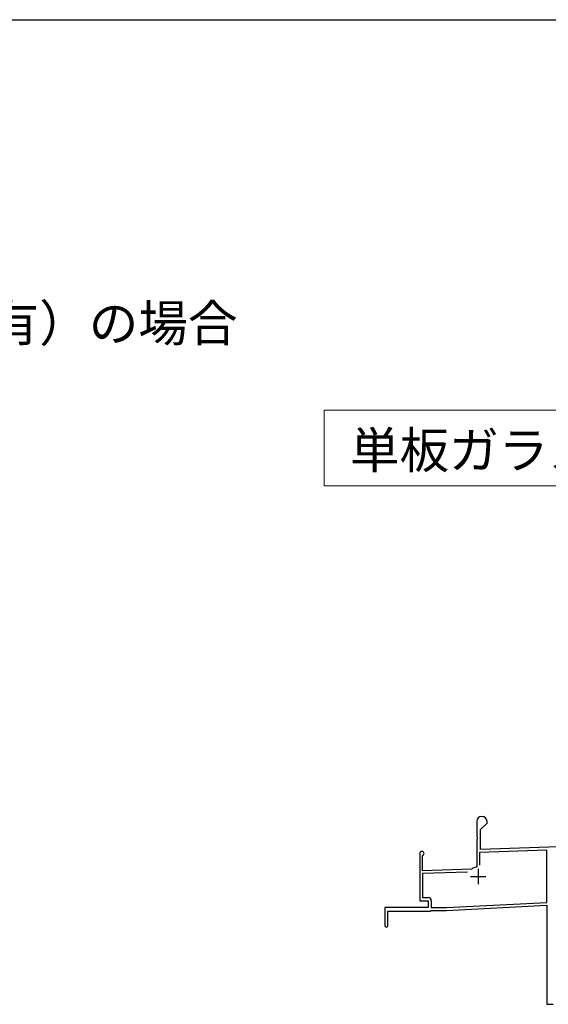
# Model space of a CAD drawing. Extents: x 105 to 1155, y 126 to 1688.
# Drawn here: x 473 to 648, y 1331 to 1656 of the extents above; entities that cross this region are included whole.
import ezdxf

# ---------------------------------------------------------------- set-up
doc = ezdxf.new("R2010")
doc.units = 0
for name, color, linetype, lineweight in [('USER1', 3, 'CONTINUOUS', 13), ('YKK_11', 7, 'CONTINUOUS', 30), ('YKK_ZWAK', 7, 'CONTINUOUS', 30)]:
    doc.layers.add(name, color=color, linetype=linetype, lineweight=lineweight)
doc.styles.add('text-b', font='txt')

msp = doc.modelspace()

# ---------------------------------------------------------------- linework, layer by layer
at = {"layer": 'USER1'}
for p, q in [((573.56, 1527.12), (668.56, 1527.12)), ((573.56, 1502.12), (573.56, 1527.12)), ((668.56, 1502.12), (573.56, 1502.12))]:
    msp.add_line(p, q, dxfattribs=at)
at = {"layer": 'YKK_11', "linetype": 'ByBlock', "lineweight": -2, "ltscale": 0.5}
for p, q in [((623.92, 1391.3), (623.92, 1386.26)), ((627.32, 1390.8), (627.32, 1391.3)), ((625.22, 1388.7), (627.32, 1390.8)), ((625.22, 1382.05), (625.22, 1388.7)), ((623.92, 1386.26), (624.04, 1386.07)), ((624.04, 1385.53), (623.92, 1385.34)), ((623.92, 1385.34), (623.92, 1376.61)), ((624.04, 1386.07), (624.04, 1385.53)), ((647.12, 1381.91), (624.82, 1381.13)), ((654.19, 1383.06), (625.22, 1382.05)), ((647.12, 1364.64), (647.12, 1381.91)), ((605.12, 1380.8), (605.12, 1365.2)), ((606.02, 1379.93), (606.17, 1380.19)), ((606.02, 1375.03), (606.02, 1379.93)), ((624.82, 1381.13), (624.82, 1376.9)), ((622.2, 1375.6), (606.02, 1375.03)), ((622.38, 1375.67), (622.2, 1375.6)), ((623.92, 1376.61), (623.69, 1376.32)), ((620.83, 1374.65), (606.02, 1374.13)), ((606.02, 1374.13), (606.02, 1366.2)), ((605.12, 1365.2), (607.92, 1365.2)), ((606.02, 1366.2), (607.92, 1366.2)), ((607.92, 1365.2), (607.92, 1362.9)), ((608.92, 1365.2), (608.92, 1362.9)), ((607.92, 1362.9), (593.62, 1362.9)), ((593.62, 1362.9), (593.62, 1357)), ((608.62, 1361.7), (608.92, 1362)), ((608.92, 1362.9), (613.9, 1362.9)), ((608.92, 1362), (613.92, 1362)), ((613.9, 1362.9), (647.12, 1364.64)), ((613.92, 1362), (647.12, 1363.74)), ((647.12, 1363.74), (647.12, 1331)), ((594.52, 1357.39), (594.52, 1361.7)), ((594.52, 1361.7), (608.62, 1361.7)), ((594.56, 1357.24), (594.52, 1357.39)), ((647.12, 1331), (649.12, 1331))]:
    msp.add_line(p, q, dxfattribs=at)
at = {"layer": 'YKK_11', "ltscale": 0.5}
for p, q in [((624.42, 1375.7), (624.42, 1370.7)), ((621.92, 1373.2), (626.92, 1373.2))]:
    msp.add_line(p, q, dxfattribs=at)
at = {"layer": 'YKK_11', "linetype": 'ByBlock', "lineweight": -2, "ltscale": 0.5}
for centre, radius, start, end in [((625.62, 1391.3), 1.7, 360, 180), ((605.82, 1380.8), 0.7, 300, 180), ((624.42, 1373.2), 3.2, 103.213, 129.6148), ((607.92, 1365.2), 1, 0, 90), ((594.12, 1357), 0.5, 180, 28.955)]:
    msp.add_arc(centre, radius, start, end, dxfattribs=at)
at = {"layer": 'YKK_ZWAK'}
msp.add_line((105, 1656), (1155, 1656), dxfattribs=at)

# ---------------------------------------------------------------- texts
at = {"layer": 'USER1', "style": 'text-b'}
for s, p in [('●ユニットバス納まり（額縁下部補強材有）の場合', (168.38, 1549.82)), ('単板ガラス', (582.09, 1507.92))]:
    msp.add_text(s, height=12, dxfattribs=at).set_placement(p)

doc.saveas('drawing.dxf')
